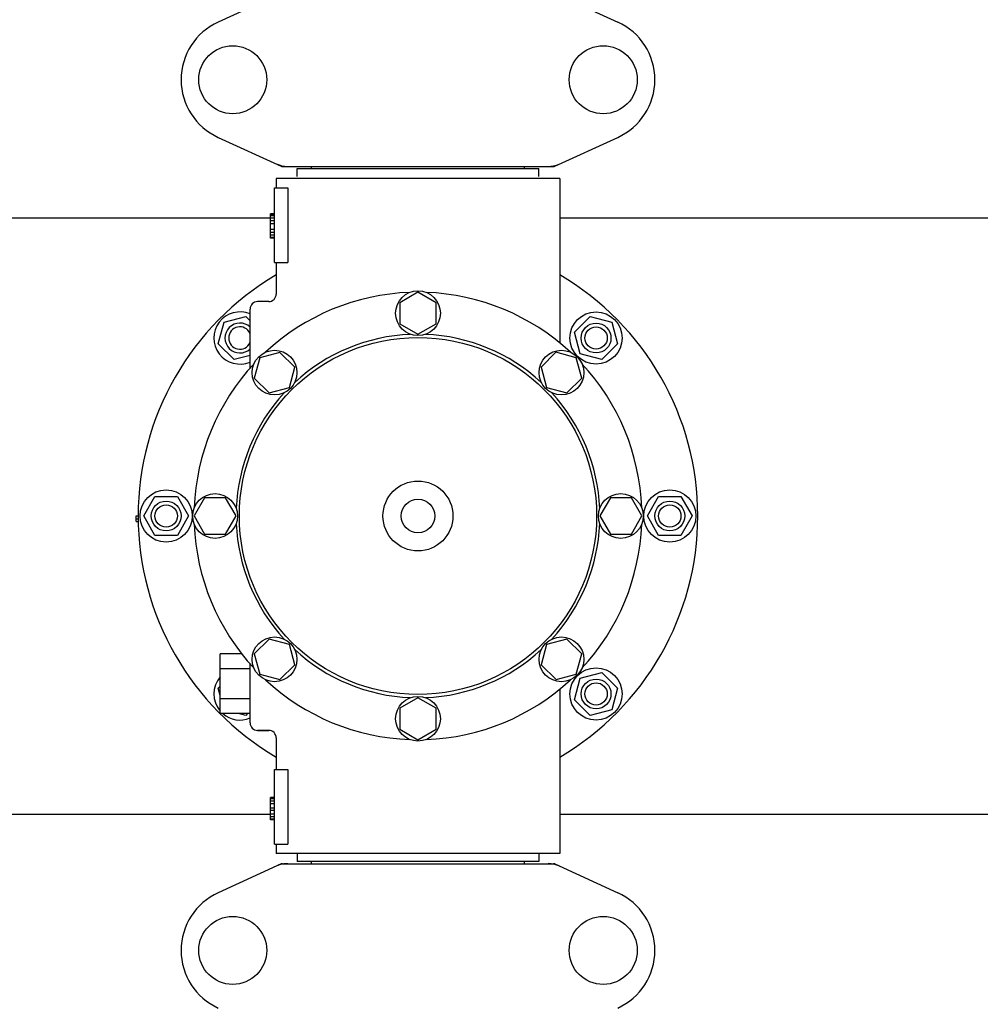
# Model space of a CAD drawing. Units: millimetres. Extents: x 8749 to 13325, y -277 to 6054.
# Drawn here: x 9618 to 9876, y 1535 to 1799 of the extents above; entities that cross this region are included whole.
import ezdxf

# ---------------------------------------------------------------- set-up
doc = ezdxf.new("R2010")
doc.units = ezdxf.units.MM
doc.layers.add('COTAS', color=7, linetype='Continuous')
doc.styles.add('ARIAL', font='arial.ttf')
doc.dimstyles.new('Diseño_PlanosFabricacion', dxfattribs={"dimscale": 1.1, "dimtxt": 40, "dimasz": 45, "dimexe": 10, "dimexo": 10, "dimgap": 10, "dimtad": 1, "dimtih": 1, "dimtoh": 1, "dimdec": 0, "dimzin": 1, "dimdsep": 46, "dimtxsty": 'ARIAL', "dimcen": 15, "dimadec": 0, "dimazin": 0, "dimtp": 0.05, "dimtm": 0.05, "dimtfac": 1, "dimtdec": 0, "dimtofl": 0, "dimtmove": 0, "dimatfit": 3, "dimfxl": 0, "dimtolj": 1, "dimarcsym": 0})

# ---------------------------------------------------------------- blocks, each defined once
blk = doc.blocks.new('*D1')
at = {"layer": 'COTAS', "color": 0, "lineweight": -2}
for p, q in [((9239.88, 1774.74), (9239.88, 2610.92)), ((11034.88, 2316.74), (11034.88, 2610.92)), ((9289.38, 2599.92), (10985.38, 2599.92))]:
    blk.add_line(p, q, dxfattribs=at)
at = {"layer": 'COTAS', "color": 0}
for points in [[(9289.38, 2608.17), (9289.38, 2591.67), (9239.88, 2599.92)], [(10985.38, 2608.17), (10985.38, 2591.67), (11034.88, 2599.92)]]:
    blk.add_solid(points, dxfattribs=at)
at = {"layer": 'Defpoints', "color": 0}
for p in [(11034.88, 2599.92), (11034.88, 2305.74), (9239.88, 1763.74)]:
    blk.add_point(p, dxfattribs=at)
at = {"layer": 'COTAS', "color": 0, "insert": (10137.38, 2633.39), "char_height": 44, "attachment_point": 5, "style": 'ARIAL'}
blk.add_mtext('\\A1;1795 mm', dxfattribs=at)
blk = doc.blocks.new('*D2')
at = {"layer": 'COTAS', "color": 0, "lineweight": -2}
for p, q in [((11076.88, 2346.58), (11076.88, 1225.26)), ((9239.88, 1557.43), (9239.88, 1225.26)), ((9289.38, 1236.26), (11027.38, 1236.26))]:
    blk.add_line(p, q, dxfattribs=at)
at = {"layer": 'COTAS', "color": 0}
for points in [[(9289.38, 1244.51), (9289.38, 1228.01), (9239.88, 1236.26)], [(11027.38, 1244.51), (11027.38, 1228.01), (11076.88, 1236.26)]]:
    blk.add_solid(points, dxfattribs=at)
at = {"layer": 'Defpoints', "color": 0}
for p in [(11076.88, 2357.58), (9239.88, 1568.43), (11076.88, 1236.26)]:
    blk.add_point(p, dxfattribs=at)
at = {"layer": 'COTAS', "color": 0, "insert": (10158.38, 1269.74), "char_height": 44, "attachment_point": 5, "style": 'ARIAL'}
blk.add_mtext('\\A1;1837 mm', dxfattribs=at)

msp = doc.modelspace()

# ---------------------------------------------------------------- linework, layer by layer
for p, q in [((9688.24, 1805.77), (9671.32, 1798.05)), ((9761.52, 1805.77), (9778.44, 1798.05)), ((9671.32, 1767.12), (9688.24, 1759.4)), ((9761.52, 1759.4), (9778.44, 1767.12)), ((9688.54, 1759.33), (9761.22, 1759.33)), ((9692.48, 1756.58), (9692.48, 1758.78)), ((9692.48, 1758.78), (9757.28, 1758.78)), ((9696.33, 1758.78), (9696.33, 1759.33)), ((9753.43, 1758.78), (9753.43, 1759.33)), ((9757.28, 1756.58), (9757.28, 1758.78)), ((9686.88, 1756.08), (9686.88, 1753.58)), ((9686.88, 1756.08), (9686.88, 1753.58)), ((9762.88, 1756.08), (9686.88, 1756.08)), ((9762.88, 1756.08), (9762.88, 1712)), ((9686.38, 1733.58), (9686.38, 1753.58)), ((9686.38, 1753.58), (9689.97, 1753.58)), ((9689.97, 1753.58), (9689.97, 1733.58)), ((9592.38, 1745.58), (9685.38, 1745.58)), ((9685.38, 1740.08), (9685.38, 1746.58)), ((9686.38, 1746.58), (9685.38, 1746.58)), ((9686.38, 1746.42), (9685.38, 1746.42)), ((9686.38, 1746.08), (9685.38, 1746.08)), ((9686.38, 1745.42), (9685.38, 1745.42)), ((9762.88, 1745.58), (9930.37, 1745.58)), ((9686.38, 1744.75), (9685.38, 1744.75)), ((9686.38, 1743.92), (9685.38, 1743.92)), ((9686.38, 1742.42), (9685.38, 1742.42)), ((9686.38, 1741.58), (9685.38, 1741.58)), ((9686.38, 1740.92), (9685.38, 1740.92)), ((9686.38, 1740.25), (9685.38, 1740.25)), ((9686.38, 1740.08), (9685.38, 1740.08)), ((9686.38, 1733.58), (9689.97, 1733.58)), ((9686.88, 1733.58), (9686.88, 1725.08)), ((9686.88, 1733.58), (9686.88, 1725.08)), ((9724.88, 1725.58), (9720, 1722.77)), ((9729.75, 1722.77), (9724.88, 1725.58)), ((9684.88, 1723.08), (9681.88, 1723.08)), ((9720, 1722.77), (9720, 1717.15)), ((9729.75, 1717.15), (9729.75, 1722.77)), ((9672.91, 1717.55), (9678.7, 1719.11)), ((9678.7, 1719.11), (9679.88, 1717.93)), ((9679.88, 1705.33), (9679.88, 1721.08)), ((9766.81, 1714.87), (9771.06, 1719.11)), ((9771.06, 1719.11), (9776.85, 1717.55)), ((9671.35, 1711.76), (9672.91, 1717.55)), ((9720, 1717.15), (9724.88, 1714.33)), ((9724.88, 1714.33), (9729.75, 1717.15)), ((9776.85, 1717.55), (9778.4, 1711.76)), ((9768.37, 1709.07), (9766.81, 1714.87)), ((9675.6, 1707.52), (9671.35, 1711.76)), ((9778.4, 1711.76), (9774.16, 1707.52)), ((9679.88, 1708.66), (9675.6, 1707.52)), ((9687.88, 1709.46), (9682.45, 1708.01)), ((9691.86, 1705.49), (9687.88, 1709.46)), ((9761.87, 1709.47), (9757.89, 1705.49)), ((9767.31, 1708.01), (9761.87, 1709.47)), ((9774.16, 1707.52), (9768.37, 1709.07)), ((9682.45, 1708.01), (9680.99, 1702.57)), ((9768.76, 1702.58), (9767.31, 1708.01)), ((9690.41, 1700.05), (9691.86, 1705.49)), ((9757.89, 1705.49), (9759.35, 1700.05)), ((9680.99, 1702.57), (9684.97, 1698.6)), ((9764.78, 1698.6), (9768.76, 1702.58)), ((9684.97, 1698.6), (9690.41, 1700.05)), ((9759.35, 1700.05), (9764.78, 1698.6)), ((9651.38, 1665.58), (9654.38, 1670.78)), ((9654.38, 1670.78), (9660.38, 1670.78)), ((9660.38, 1670.78), (9663.38, 1665.58)), ((9667.69, 1670.45), (9664.88, 1665.58)), ((9673.31, 1670.45), (9667.69, 1670.45)), ((9676.13, 1665.58), (9673.31, 1670.45)), ((9776.44, 1670.46), (9773.63, 1665.58)), ((9782.07, 1670.46), (9776.44, 1670.46)), ((9784.88, 1665.58), (9782.07, 1670.46)), ((9786.38, 1665.58), (9789.38, 1670.78)), ((9789.38, 1670.78), (9795.38, 1670.78)), ((9795.38, 1670.78), (9798.38, 1665.58)), ((9649.38, 1664.08), (9649.38, 1665.58)), ((9649.38, 1665.58), (9649.88, 1665.58)), ((9649.38, 1664.83), (9649.88, 1664.83)), ((9649.38, 1664.08), (9649.89, 1664.08)), ((9654.38, 1660.39), (9651.38, 1665.58)), ((9663.38, 1665.58), (9660.38, 1660.39)), ((9664.88, 1665.58), (9667.69, 1660.71)), ((9673.31, 1660.71), (9676.13, 1665.58)), ((9773.63, 1665.58), (9776.44, 1660.71)), ((9782.07, 1660.71), (9784.88, 1665.58)), ((9789.38, 1660.39), (9786.38, 1665.58)), ((9798.38, 1665.58), (9795.38, 1660.39)), ((9660.38, 1660.39), (9654.38, 1660.39)), ((9667.69, 1660.71), (9673.31, 1660.71)), ((9776.44, 1660.71), (9782.07, 1660.71)), ((9795.38, 1660.39), (9789.38, 1660.39)), ((9684.98, 1632.56), (9681, 1628.59)), ((9690.41, 1631.11), (9684.98, 1632.56)), ((9764.79, 1632.57), (9759.35, 1631.11)), ((9768.77, 1628.59), (9764.79, 1632.57)), ((9691.86, 1625.67), (9690.41, 1631.11)), ((9759.35, 1631.11), (9757.9, 1625.68)), ((9671.88, 1612.58), (9671.88, 1628.58)), ((9677.65, 1628.58), (9671.88, 1628.58)), ((9681, 1628.59), (9682.45, 1623.16)), ((9767.31, 1623.16), (9768.77, 1628.59)), ((9679.88, 1624.58), (9671.88, 1624.58)), ((9679.88, 1610.08), (9679.88, 1625.91)), ((9687.89, 1621.7), (9691.86, 1625.67)), ((9757.9, 1625.68), (9761.88, 1621.7)), ((9682.45, 1623.16), (9687.89, 1621.7)), ((9761.88, 1621.7), (9767.31, 1623.16)), ((9766.81, 1616.3), (9768.37, 1622.1)), ((9768.37, 1622.1), (9774.16, 1623.65)), ((9774.16, 1623.65), (9778.4, 1619.41)), ((9671.35, 1619.41), (9671.88, 1619.93)), ((9671.88, 1617.45), (9671.35, 1619.41)), ((9762.88, 1619.17), (9762.88, 1575.08)), ((9762.88, 1619.17), (9762.88, 1575.08)), ((9778.4, 1619.41), (9776.85, 1613.61)), ((9679.88, 1616.58), (9671.88, 1616.58)), ((9724.88, 1616.83), (9720.01, 1614.02)), ((9729.75, 1614.02), (9724.88, 1616.83)), ((9771.06, 1612.06), (9766.81, 1616.3)), ((9720.01, 1614.02), (9720.01, 1608.39)), ((9729.75, 1608.39), (9729.75, 1614.02)), ((9776.85, 1613.61), (9771.06, 1612.06)), ((9679.88, 1612.58), (9671.88, 1612.58)), ((9678.7, 1612.06), (9676.74, 1612.58)), ((9679.23, 1612.58), (9678.7, 1612.06)), ((9720.01, 1608.39), (9724.88, 1605.58)), ((9724.88, 1605.58), (9729.75, 1608.39)), ((9684.88, 1608.08), (9681.88, 1608.08)), ((9681.88, 1608.08), (9684.88, 1608.08)), ((9686.88, 1606.08), (9686.88, 1597.58)), ((9686.88, 1606.08), (9686.88, 1597.58)), ((9686.38, 1577.58), (9686.38, 1597.58)), ((9686.38, 1597.58), (9689.97, 1597.58)), ((9689.97, 1597.58), (9689.97, 1577.58)), ((9685.38, 1584.08), (9685.38, 1590.08)), ((9686.38, 1590.08), (9685.38, 1590.08)), ((9686.38, 1589.92), (9685.38, 1589.92)), ((9686.38, 1589.75), (9685.38, 1589.75)), ((9686.38, 1589.08), (9685.38, 1589.08)), ((9686.38, 1588.42), (9685.38, 1588.42)), ((9686.38, 1587.25), (9685.38, 1587.25)), ((9592.38, 1585.58), (9685.38, 1585.58)), ((9686.38, 1586.58), (9685.38, 1586.58)), ((9686.38, 1585.58), (9685.38, 1585.58)), ((9686.38, 1584.92), (9685.38, 1584.92)), ((9762.88, 1585.58), (9930.37, 1585.58)), ((9686.38, 1584.25), (9685.38, 1584.25)), ((9686.38, 1584.08), (9685.38, 1584.08)), ((9686.38, 1577.58), (9689.97, 1577.58)), ((9686.88, 1577.58), (9686.88, 1575.08)), ((9686.88, 1577.58), (9686.88, 1575.08)), ((9762.88, 1575.08), (9686.88, 1575.08)), ((9692.48, 1575.08), (9692.48, 1572.88)), ((9757.28, 1575.08), (9757.28, 1572.88)), ((9688.24, 1572.27), (9671.32, 1564.55)), ((9688.54, 1572.33), (9761.22, 1572.33)), ((9757.28, 1572.88), (9692.48, 1572.88)), ((9696.33, 1572.33), (9696.33, 1572.88)), ((9753.43, 1572.33), (9753.43, 1572.88)), ((9761.52, 1572.27), (9778.44, 1564.55))]:
    msp.add_line(p, q)
for centre, radius in [((9675.23, 1782.58), 9.12), ((9774.53, 1782.58), 9.12), ((9724.88, 1719.96), 6), ((9772.61, 1713.31), 7), ((9772.61, 1713.31), 4), ((9772.61, 1713.31), 3), ((9724.88, 1665.58), 47.88), ((9686.43, 1704.03), 6), ((9763.33, 1704.03), 6), ((9724.88, 1665.58), 9.38), ((9657.38, 1665.58), 7), ((9670.5, 1665.58), 6), ((9779.25, 1665.58), 6), ((9792.38, 1665.58), 7), ((9657.38, 1665.58), 4), ((9724.88, 1665.58), 4.5), ((9792.38, 1665.58), 4), ((9657.38, 1665.58), 3), ((9792.38, 1665.58), 3), ((9686.43, 1627.13), 6), ((9763.33, 1627.13), 6), ((9772.61, 1617.85), 7), ((9772.61, 1617.85), 4), ((9772.61, 1617.85), 3), ((9724.88, 1611.21), 6), ((9675.23, 1549.08), 9.12), ((9774.53, 1549.08), 9.12)]:
    msp.add_circle(centre, radius)
for centre, radius, start, end in [((9678.38, 1782.58), 17, 114.5295, 245.4705), ((9771.38, 1782.58), 17, 294.5295, 65.4705), ((9690.02, 1766.87), 7.53, 245.4509, 270.0195), ((9688.54, 1760.06), 0.728, 245.4804, 269.99), ((9759.74, 1766.87), 7.54, 269.9851, 280.8962), ((9759.74, 1766.87), 7.54, 280.9082, 294.5472), ((9761.22, 1760.06), 0.728, 270.01, 294.5196), ((9724.88, 1665.58), 75, 120.4473, 239.5576), ((9724.88, 1665.58), 75, 300.447, 59.5486), ((9724.88, 1665.58), 60, 92.0945, 132.9055), ((9684.88, 1725.08), 2, 269.9958, 0.0048), ((9724.88, 1665.58), 60, 47.0945, 87.9055), ((9681.88, 1721.08), 2, 90, 180), ((9677.15, 1713.31), 7, 67.0148, 292.9852), ((9677.15, 1713.31), 4, 46.9325, 313.0686), ((9677.15, 1713.31), 3, 24.3621, 335.6193), ((9724.88, 1665.58), 48.75, 92.3237, 132.6763), ((9724.88, 1665.58), 48.75, 47.3237, 87.6763), ((9724.88, 1665.58), 60, 137.0945, 177.9055), ((9724.88, 1665.58), 60, 2.0945, 42.9055), ((9724.88, 1665.58), 48.75, 137.3237, 177.6763), ((9724.88, 1665.58), 48.75, 2.3237, 42.6763), ((9724.88, 1665.58), 48.75, 182.3237, 222.6763), ((9724.88, 1665.58), 48.75, 317.3237, 357.6763), ((9724.88, 1665.58), 60, 182.0945, 222.9055), ((9724.88, 1665.58), 60, 317.0945, 357.9055), ((9724.88, 1665.58), 48.75, 227.3237, 267.6763), ((9724.88, 1665.58), 48.75, 272.3237, 312.6763), ((9677.15, 1617.85), 7, 138.8568, 220.9091), ((9724.88, 1665.58), 60, 227.0945, 267.9055), ((9724.88, 1665.58), 60, 272.0945, 312.9055), ((9677.15, 1617.85), 7, 228.9252, 292.9736), ((9681.88, 1610.08), 2, 180, 270), ((9684.88, 1606.08), 2, 359.9977, 90.0014), ((9690.02, 1564.8), 7.54, 100.9082, 114.5472), ((9688.54, 1571.6), 0.728, 90.01, 114.5196), ((9690.02, 1564.79), 7.54, 89.9851, 100.8962), ((9759.74, 1564.8), 7.54, 76.5646, 90.0175), ((9761.22, 1571.6), 0.728, 65.4804, 89.99), ((9759.75, 1564.82), 7.51, 73.6412, 76.5581), ((9759.73, 1564.76), 7.57, 65.4709, 73.6312), ((9678.38, 1549.08), 17, 114.5295, 245.4705), ((9771.38, 1549.08), 17, 294.5295, 65.4705)]:
    msp.add_arc(centre, radius, start, end)

# ---------------------------------------------------------------- dimensions: what is measured, and where the dimension line sits
at = {"layer": 'COTAS'}
for base, p1, p2, picture, middle in [((11034.88, 2599.92), (9239.88, 1763.74), (11034.88, 2305.74), '*D1', (10137.38, 2599.92)), ((11076.88, 1236.26), (9239.88, 1568.43), (11076.88, 2357.58), '*D2', (10158.38, 1236.26))]:
    dim = msp.add_linear_dim(base=base, p1=p1, p2=p2, dimstyle='Diseño_PlanosFabricacion', override={"dimpost": ' mm'}, dxfattribs=at)
    dim.commit()
    dim.dimension.update_dxf_attribs({"geometry": picture, "text_midpoint": middle, "dimtype": 160})

doc.saveas('drawing.dxf')
